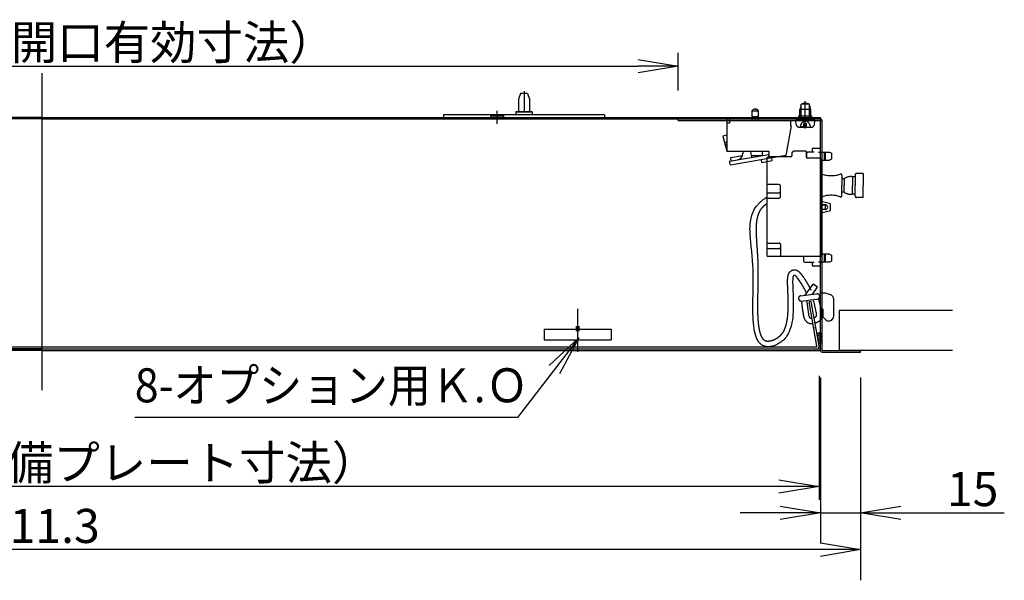
# Model space of a CAD drawing. Units: millimetres. Extents: x 16479 to 23745, y 19800 to 24120.
# Drawn here: x 17769 to 18137, y 23505 to 23715 of the extents above; entities that cross this region are included whole.
import ezdxf

# ---------------------------------------------------------------- set-up
doc = ezdxf.new("R2010")
doc.units = ezdxf.units.MM
doc.header["$LTSCALE"] = 20
for name, pattern in [('CENTER', [50.8, 31.75, -6.35, 6.35, -6.35]), ('DASHED', [0.75, 0.5, -0.25]), ('PHANTOM', [63.5, 31.75, -6.35, 6.35, -6.35, 6.35, -6.35])]:
    doc.linetypes.add(name, pattern=pattern)
doc.layers.get('Defpoints').update_dxf_attribs({"color": 6})
doc.layers.add('PV', color=7, linetype='Continuous')
doc.styles.add('MX_DIMTXSTY_3', font='txt.shx', dxfattribs={"width": 1.1, "bigfont": 'extfont.shx'})
doc.styles.add('MX_DIMTXSTY_6', font='txt.shx', dxfattribs={"width": 0.8, "bigfont": 'extfont.shx'})
doc.styles.add('MX_DIMTXSTY_9', font='txt.shx', dxfattribs={"width": 1.25, "bigfont": 'extfont.shx'})
doc.styles.add('MX_NOTE_STANDARD', font='txt.shx', dxfattribs={"bigfont": 'extfont.shx'})
doc.dimstyles.new('MXDIMSTYLE', dxfattribs={"dimscale": 5, "dimtxt": 2.54, "dimasz": 2.5, "dimexe": 2.286, "dimexo": 2, "dimgap": 0.5, "dimtad": 1, "dimdsep": 46, "dimtxsty": 'MX_NOTE_STANDARD', "dimblk1": 'OPEN30', "dimblk2": 'OPEN30', "dimsah": 1, "dimcen": 2.5, "dimadec": 0, "dimazin": 0, "dimtfac": 1, "dimtmove": 0, "dimatfit": 3, "dimldrblk": 'OPEN30', "dimfxl": 1, "dimtzin": 0, "dimarcsym": 0})

# ---------------------------------------------------------------- blocks, each defined once
blk = doc.blocks.new('_OPEN')
at = {"color": 0, "linetype": 'ByBlock', "lineweight": -2}
for p, q in [((-1, 0.166667), (0, 0)), ((0, 0), (-1, -0.166667)), ((0, 0), (-1, 0))]:
    blk.add_line(p, q, dxfattribs=at)
blk = doc.blocks.new('*D349')
at = {"layer": 'Defpoints', "color": 0, "linetype": 'Continuous', "transparency": 16777216}
for p in [(18068.09, 23591.1), (18083.09, 23591.1), (18068.09, 23530.57)]:
    blk.add_point(p, dxfattribs=at)
at = {"layer": 'PV', "color": 0, "linetype": 'Continuous', "lineweight": -2, "transparency": 16777216}
for p, q in [((18068.09, 23581.1), (18068.09, 23519.14)), ((18083.09, 23581.1), (18083.09, 23519.14)), ((18053.09, 23530.57), (18038.09, 23530.57)), ((18068.09, 23530.57), (18083.09, 23530.57)), ((18098.09, 23530.57), (18136.72, 23530.57))]:
    blk.add_line(p, q, dxfattribs=at)
at = {"layer": 'PV', "color": 0, "linetype": 'Continuous', "lineweight": -2, "transparency": 16777216, "xscale": 15, "yscale": 15, "zscale": 15}
blk.add_blockref('_OPEN', (18068.09, 23530.57), dxfattribs=at)
at = {"layer": 'PV', "color": 0, "linetype": 'Continuous', "lineweight": -2, "transparency": 16777216, "xscale": 15, "yscale": 15, "zscale": 15, "rotation": 180}
blk.add_blockref('_OPEN', (18083.09, 23530.57), dxfattribs=at)
at = {"layer": 'PV', "color": 0, "linetype": 'Continuous', "transparency": 16777216, "insert": (18124.9, 23539.42), "char_height": 12.7, "attachment_point": 5, "line_spacing_factor": 0.9, "style": 'MX_DIMTXSTY_3'}
blk.add_mtext('\\A1;15', dxfattribs=at)
blk = doc.blocks.new('_OPEN30')
at = {"color": 0, "linetype": 'ByBlock', "lineweight": -2}
for p, q in [((-1, 0.267949), (0, 0)), ((0, 0), (-1, -0.267949)), ((0, 0), (-1, 0))]:
    blk.add_line(p, q, dxfattribs=at)
blk = doc.blocks.new('MS_21')
at = {"color": 210, "linetype": 'Continuous'}
for p, q in [((0.61, 3.45), (-0.87, 3.71)), ((0.69, 3.94), (-0.78, 4.2)), ((0, 0), (-1.48, 0.26)), ((0.09, 0.49), (-1.39, 0.75)), ((0.17, 0.98), (-1.3, 1.25)), ((0.26, 1.48), (-1.22, 1.74)), ((0.35, 1.97), (-1.13, 2.23)), ((0.43, 2.46), (-1.04, 2.72)), ((0.52, 2.95), (-0.96, 3.21))]:
    blk.add_line(p, q, dxfattribs=at)
blk = doc.blocks.new('*D352')
at = {"layer": 'Defpoints', "color": 0, "linetype": 'Continuous', "transparency": 16777216}
for p in [(18067.59, 23591.7), (17487.29, 23591.1), (17487.29, 23540.39)]:
    blk.add_point(p, dxfattribs=at)
at = {"layer": 'PV', "color": 0, "linetype": 'Continuous', "lineweight": -2, "transparency": 16777216}
for p, q in [((17487.29, 23581.1), (17487.29, 23535.39)), ((18067.59, 23581.7), (18067.59, 23535.39)), ((18052.59, 23540.39), (17502.29, 23540.39))]:
    blk.add_line(p, q, dxfattribs=at)
at = {"layer": 'PV', "color": 0, "linetype": 'Continuous', "lineweight": -2, "transparency": 16777216, "xscale": 15, "yscale": 15, "zscale": 15, "rotation": 180}
blk.add_blockref('_OPEN', (17487.29, 23540.39), dxfattribs=at)
at = {"layer": 'PV', "color": 0, "linetype": 'Continuous', "lineweight": -2, "transparency": 16777216, "xscale": 15, "yscale": 15, "zscale": 15}
blk.add_blockref('_OPEN', (18067.59, 23540.39), dxfattribs=at)
at = {"layer": 'PV', "color": 0, "linetype": 'Continuous', "transparency": 16777216, "insert": (17777.44, 23549.24), "char_height": 12.7, "attachment_point": 5, "line_spacing_factor": 0.76, "style": 'MX_DIMTXSTY_6'}
blk.add_mtext('\\A1;183×580.3(設備プレート寸法）', dxfattribs=at)
blk = doc.blocks.new('*D354')
at = {"layer": 'Defpoints', "color": 0, "linetype": 'Continuous', "transparency": 16777216}
for p in [(18014.99, 23697.21), (17539.89, 23678.1), (18014.99, 23678.1)]:
    blk.add_point(p, dxfattribs=at)
at = {"layer": 'PV', "color": 0, "linetype": 'Continuous', "lineweight": -2, "transparency": 16777216}
for p, q in [((17539.89, 23688.1), (17539.89, 23702.21)), ((18014.99, 23688.1), (18014.99, 23702.21)), ((17554.89, 23697.21), (17999.99, 23697.21))]:
    blk.add_line(p, q, dxfattribs=at)
at = {"layer": 'PV', "color": 0, "linetype": 'Continuous', "lineweight": -2, "transparency": 16777216, "xscale": 15, "yscale": 15, "zscale": 15, "rotation": 180}
blk.add_blockref('_OPEN', (17539.89, 23697.21), dxfattribs=at)
at = {"layer": 'PV', "color": 0, "linetype": 'Continuous', "lineweight": -2, "transparency": 16777216, "xscale": 15, "yscale": 15, "zscale": 15}
blk.add_blockref('_OPEN', (18014.99, 23697.21), dxfattribs=at)
at = {"layer": 'PV', "color": 0, "linetype": 'Continuous', "transparency": 16777216, "insert": (17777.44, 23706.06), "char_height": 12.7, "attachment_point": 5, "line_spacing_factor": 0.9, "style": 'MX_DIMTXSTY_6'}
blk.add_mtext('\\A1;475（設備用開口有効寸法）', dxfattribs=at)
blk = doc.blocks.new('MS_15')
at = {"color": 3, "linetype": 'Continuous'}
for p, q in [((-11.1, 18.73), (-19.5, 18.73)), ((-10.6, 20.5), (-10.1, 20.9)), ((-10.6, 19.23), (-10.6, 20.5)), ((-5.3, 20.9), (-10.1, 20.9)), ((-5.3, 20.9), (-5.3, 18.83)), ((-5.2, 20), (-5.2, 18.53)), ((-2.29, 20.5), (-4.7, 20.5)), ((-3.05, 21.7), (-3.05, 20.5)), ((-2.75, 22), (-0.35, 22)), ((-0.75, 20.5), (3.35, 20.5)), ((-0.05, 21.7), (-0.05, 20.5)), ((1.4, 20.5), (1.4, 17.5)), ((1.8, 20.5), (1.8, 17.5)), ((3.35, 20.5), (4.15, 20.1)), ((4.15, 20.1), (4.15, 17.9)), ((-20, 18.23), (-20, -18.02)), ((0, 18.33), (-4.8, 18.33)), ((0, 18.33), (0, -18.4)), ((0, 17.5), (3.35, 17.5)), ((4.15, 17.9), (3.35, 17.5)), ((-15.4, 8.4), (-19.5, 8.4)), ((-14.9, 3.9), (-14.9, 7.9)), ((-19.5, 5.4), (-15.4, 5.4)), ((-19.5, 3.4), (-15.4, 3.4)), ((-0.02, 0.88), (1.61, 0.76)), ((0, 2.86), (0.1, 2.8)), ((0.8, 2), (0, 2)), ((1.8, 0.9), (0, 0.9)), ((0.1, 0.87), (0.1, 2.8)), ((3.7, 1.2), (0.8, 2)), ((1.8, 0.56), (1.8, -0.56)), ((3.7, -1.2), (3.7, 1.2)), ((-0.02, -0.88), (1.61, -0.76)), ((1.8, -0.9), (0, -0.9)), ((0.8, -2), (0, -2)), ((0, -2.86), (0.1, -2.8)), ((0.1, -2.8), (0.1, -0.87)), ((0.8, -2), (3.7, -1.2)), ((-19.5, -13.4), (-15.4, -13.4)), ((-14.9, -13.9), (-14.9, -17.9)), ((-19.5, -15.4), (-15.4, -15.4)), ((3.35, -17.5), (0, -17.5)), ((1.4, -17.5), (1.4, -20.5)), ((1.8, -17.5), (1.8, -20.5)), ((3.35, -17.5), (4.15, -17.9)), ((4.15, -17.9), (4.15, -20.1)), ((0, -18.4), (-19.5, -18.4)), ((-6.3, -18.4), (-6.3, -20)), ((-5.8, -20.5), (-2.29, -20.5)), ((-3.05, -20.5), (-3.05, -21.7)), ((-0.35, -22), (-2.75, -22)), ((3.35, -20.5), (-0.75, -20.5)), ((-0.05, -20.5), (-0.05, -21.7)), ((4.15, -20.1), (3.35, -20.5))]:
    blk.add_line(p, q, dxfattribs=at)
for centre, radius, start, end in [((-19.5, 18.23), 0.5, 90, 180.0001), ((-11.1, 19.23), 0.5, 269.9996, 359.9993), ((-4.8, 18.83), 0.5, 180.0004, 269.9996), ((-4.7, 20), 0.5, 90, 180), ((-2.75, 21.7), 0.3, 90, 180), ((-0.35, 21.7), 0.3, 0.0001, 90), ((-19.5, 8.9), 0.5, 180.0001, 270), ((-15.4, 7.9), 0.5, 359.9999, 90), ((-19.5, 4.9), 0.5, 90.0004, 180), ((-15.4, 5.9), 0.5, 269.9994, 359.9999), ((-15.4, 3.9), 0.5, 269.9996, 359.9999), ((-19.5, 2.9), 0.5, 90.0003, 180), ((1.6, 0.56), 0.2, 0, 85.9147), ((1.8, 0), 0.9, 270, 90), ((1.6, -0.56), 0.2, 274.0854, 0), ((-19.5, -12.9), 0.5, 180, 269.9997), ((-15.4, -13.9), 0.5, 0.0001, 90.0004), ((-19.5, -14.9), 0.5, 180, 269.9996), ((-19.5, -17.9), 0.5, 179.9999, 270), ((-15.4, -15.9), 0.5, 0.0001, 90.0006), ((-14.4, -17.9), 0.5, 180.0007, 269.9992), ((-5.8, -20), 0.5, 180, 270), ((-2.75, -21.7), 0.3, 180, 270), ((-0.35, -21.7), 0.3, 270, 360)]:
    blk.add_arc(centre, radius, start, end, dxfattribs=at)
at = {"color": 110, "linetype": 'Continuous'}
for p in [(0, 0), (0, -18.4)]:
    blk.add_point(p, dxfattribs=at)
blk = doc.blocks.new('MS_14')
at = {"color": 110, "linetype": 'Continuous'}
for p, q in [((-10.6, 1.1), (-9.6, 1.1)), ((-10.6, 1.1), (-10.6, -11.5)), ((-9.6, 0.6), (-10.6, 0.6)), ((-10.6, 0), (13.2, 0)), ((-9.6, 1.1), (-9.6, -1)), ((-1.2, 3.62), (-1.2, 0)), ((1.2, 3.49), (-1.2, 3.49)), ((-0.22, 1.39), (-1.2, 1.39)), ((1.2, 1.1), (-1.2, 1.1)), ((1.2, 0.6), (-1.2, 0.6)), ((1.2, 1.39), (0.22, 1.39)), ((1.2, 3.62), (1.2, 0)), ((13.2, 0), (13.2, -2)), ((-9.6, -1), (-10.6, -1)), ((13.43, -2), (11.48, -13.02)), ((13.43, -2), (13.2, -2)), ((-10.6, -5.4), (-12.1, -5.8)), ((-12.1, -5.8), (-10.6, -11.4)), ((-11.45, -8.22), (-10.6, -7.99)), ((-10.6, -8.81), (-11.25, -8.99)), ((5.2, -11.5), (-10.6, -11.5)), ((-9.49, -15.2), (5.18, -12.61)), ((11.48, -13.02), (-9.23, -16.68)), ((-9.09, -13.81), (-4.72, -13.04)), ((-8.98, -15.11), (-9.09, -13.81)), ((-4.61, -11.5), (-4.61, -12.33)), ((-1.72, -11.5), (-1.32, -13.76)), ((-1.45, -13), (2.8, -13)), ((2.56, -15.61), (2.39, -14.63)), ((2.8, -13), (2.8, -11.5)), ((5.2, -12.3), (5.12, -12.3)), ((5.44, -14.09), (5.12, -12.3)), ((5.2, -12.3), (5.2, -11.5)), ((6.4, -14.94), (6.23, -13.95)), ((-9.23, -16.68), (-9.49, -15.2)), ((2.56, -15.61), (6.4, -14.94))]:
    blk.add_line(p, q, dxfattribs=at)
for points in [[(0, 4.3), (0.49, 4.2), (0.91, 3.92), (1.2, 3.49)], [(-0.22, 1.39), (-0.56, 1.37), (-0.89, 1.32), (-1.2, 1.27)], [(-0.22, 1.39), (-0.08, 1.39), (0.07, 1.39), (0.22, 1.39)], [(1.2, 1.27), (0.89, 1.32), (0.56, 1.37), (0.22, 1.39)]]:
    blk.add_lwpolyline(points, dxfattribs=at)
for centre, radius, start, end in [((0, 2.9), 1.4, 30.3074, 149.6844), ((-7.01, -12.33), 2.4, 280, 0)]:
    blk.add_arc(centre, radius, start, end, dxfattribs=at)
blk.add_point((0, 0), dxfattribs=at)
blk = doc.blocks.new('*D340')
at = {"layer": 'Defpoints', "color": 0, "linetype": 'Continuous', "transparency": 16777216}
for p in [(17471.79, 23591.1), (18083.09, 23591.1), (17471.79, 23516.82)]:
    blk.add_point(p, dxfattribs=at)
at = {"layer": 'PV', "color": 0, "linetype": 'Continuous', "lineweight": -2, "transparency": 16777216}
for p, q in [((17471.79, 23581.1), (17471.79, 23505.39)), ((18083.09, 23581.1), (18083.09, 23505.39)), ((18068.09, 23516.82), (17486.79, 23516.82))]:
    blk.add_line(p, q, dxfattribs=at)
at = {"layer": 'PV', "color": 0, "linetype": 'Continuous', "lineweight": -2, "transparency": 16777216, "xscale": 15, "yscale": 15, "zscale": 15, "rotation": 180}
blk.add_blockref('_OPEN', (17471.79, 23516.82), dxfattribs=at)
at = {"layer": 'PV', "color": 0, "linetype": 'Continuous', "lineweight": -2, "transparency": 16777216, "xscale": 15, "yscale": 15, "zscale": 15}
blk.add_blockref('_OPEN', (18083.09, 23516.82), dxfattribs=at)
at = {"layer": 'PV', "color": 0, "linetype": 'Continuous', "transparency": 16777216, "insert": (17777.44, 23525.67), "char_height": 12.7, "attachment_point": 5, "line_spacing_factor": 0.9, "style": 'MX_DIMTXSTY_9'}
blk.add_mtext('\\A1;611.3', dxfattribs=at)

msp = doc.modelspace()

# ---------------------------------------------------------------- linework, layer by layer
at = {"layer": 'PV', "color": 110, "linetype": 'CENTER'}
for p, q in [((17777.441, 23694.587), (17777.441, 23576.35)), ((17957.441, 23687.87), (17957.441, 23680.105)), ((17957.441, 23687.452), (17957.441, 23680.105))]:
    msp.add_line(p, q, dxfattribs=at)
at = {"layer": 'PV', "color": 3, "linetype": 'Continuous'}
for p, q in [((17956.106, 23687.005), (17955.441, 23684.905)), ((17955.441, 23684.905), (17955.441, 23680.105)), ((17958.776, 23687.005), (17956.106, 23687.005)), ((17958.776, 23687.005), (17959.441, 23684.905)), ((17959.441, 23684.905), (17959.441, 23680.105))]:
    msp.add_line(p, q, dxfattribs=at)
at = {"layer": 'PV', "color": 82, "linetype": 'CENTER'}
msp.add_line((18062.441, 23673.904), (18062.441, 23684.166), dxfattribs=at)
at = {"layer": 'PV', "color": 172, "linetype": 'CENTER'}
for p, q in [((17947.441, 23675.701), (17947.441, 23680.558)), ((18062.441, 23674.676), (18062.441, 23681.129)), ((17977.441, 23606.624), (17977.441, 23590.686))]:
    msp.add_line(p, q, dxfattribs=at)
at = {"layer": 'PV', "color": 20, "linetype": 'Continuous'}
for p, q in [((17954.441, 23680.105), (17960.441, 23680.105)), ((17954.441, 23680.105), (17954.441, 23679.105)), ((17960.441, 23680.105), (17954.441, 23680.105)), ((17954.441, 23680.105), (17954.441, 23679.105)), ((17960.441, 23680.105), (17960.441, 23679.105)), ((17960.441, 23680.105), (17960.441, 23679.105)), ((17987.441, 23679.105), (17927.441, 23679.105)), ((17927.441, 23679.105), (17927.441, 23678.105)), ((17987.441, 23679.105), (17987.441, 23678.105))]:
    msp.add_line(p, q, dxfattribs=at)
at = {"layer": 'PV', "color": 72, "linetype": 'Continuous'}
for p, q in [((18060.941, 23683.005), (18060.441, 23681.005)), ((18064.441, 23681.005), (18060.441, 23681.005)), ((18060.441, 23677.405), (18060.441, 23681.005)), ((18063.941, 23683.005), (18060.941, 23683.005)), ((18064.441, 23681.005), (18063.941, 23683.005)), ((18064.441, 23677.405), (18064.441, 23681.005)), ((18059.064, 23675.491), (18058.941, 23676.905)), ((18065.941, 23676.905), (18058.941, 23676.905)), ((18060.441, 23677.405), (18060.541, 23677.205)), ((18064.441, 23677.405), (18060.441, 23677.405)), ((18060.541, 23676.905), (18060.541, 23677.305)), ((18061.341, 23677.305), (18060.541, 23677.305)), ((18060.941, 23677.405), (18060.889, 23677.301)), ((18061.341, 23676.905), (18061.341, 23677.305)), ((18063.941, 23677.405), (18064.191, 23676.905)), ((18064.441, 23677.405), (18064.191, 23676.905)), ((18065.441, 23677.305), (18065.041, 23676.905)), ((18065.441, 23677.305), (18065.841, 23676.905)), ((18065.817, 23675.491), (18065.941, 23676.905)), ((18061.941, 23674.305), (18060.359, 23674.305)), ((18061.941, 23674.305), (18061.941, 23675.705)), ((18062.941, 23675.705), (18061.941, 23675.705)), ((18062.941, 23674.305), (18062.941, 23675.705)), ((18064.522, 23674.305), (18062.941, 23674.305))]:
    msp.add_line(p, q, dxfattribs=at)
at = {"layer": 'PV', "color": 82, "linetype": 'Continuous'}
for p, q in [((18060.941, 23677.405), (18060.941, 23683.005)), ((18063.941, 23677.405), (18063.941, 23683.005))]:
    msp.add_line(p, q, dxfattribs=at)
at = {"layer": 'PV', "color": 162, "linetype": 'Continuous'}
for p, q in [((17777.441, 23678.105), (17486.791, 23678.105)), ((17777.441, 23678.105), (18068.091, 23678.105)), ((17944.991, 23678.105), (17944.991, 23678.705)), ((17944.991, 23678.705), (17949.891, 23678.705)), ((17949.891, 23678.105), (17949.891, 23678.705)), ((18040.691, 23677.505), (18068.091, 23677.505)), ((18059.991, 23678.705), (18064.891, 23678.705)), ((18059.991, 23678.105), (18059.991, 23678.705)), ((18064.891, 23678.105), (18064.891, 23678.705)), ((18068.091, 23612.605), (18068.091, 23678.105)), ((18068.091, 23612.605), (18068.091, 23678.105)), ((18068.091, 23612.605), (18069.891, 23612.605)), ((18069.891, 23612.605), (18071.687, 23612.043)), ((18073.091, 23604.105), (18073.091, 23610.134)), ((18068.091, 23606.605), (18069.091, 23606.605)), ((18068.091, 23591.105), (18068.091, 23606.605)), ((18069.091, 23603.605), (18069.091, 23606.605)), ((18073.091, 23604.575), (18073.091, 23608.634)), ((18070.591, 23602.105), (18069.091, 23603.605)), ((17964.941, 23599.105), (17964.941, 23595.105)), ((17964.941, 23599.105), (17976.941, 23599.105)), ((17976.941, 23600.193), (17976.941, 23598.34)), ((17977.941, 23600.193), (17977.941, 23598.34)), ((17977.941, 23599.105), (17989.941, 23599.105)), ((17989.941, 23599.105), (17989.941, 23595.105)), ((18071.091, 23602.105), (18070.591, 23602.105)), ((17777.441, 23591.705), (17486.791, 23591.705)), ((17777.441, 23591.705), (18068.091, 23591.705)), ((17964.941, 23595.105), (17989.941, 23595.105)), ((17777.441, 23591.105), (17486.791, 23591.105)), ((17777.441, 23591.105), (18068.091, 23591.105))]:
    msp.add_line(p, q, dxfattribs=at)
at = {"layer": 'PV', "color": 172, "linetype": 'Continuous'}
for q in [(17514.191, 23677.505), (18040.691, 23677.505)]:
    msp.add_line((17777.441, 23677.505), q, dxfattribs=at)
at = {"layer": 'PV', "color": 41, "linetype": 'Continuous'}
for p, q in [((18014.991, 23677.505), (18068.091, 23677.505)), ((18014.991, 23676.905), (18014.991, 23677.505)), ((18014.991, 23676.905), (18038.691, 23676.905)), ((18039.291, 23676.905), (18068.691, 23676.905)), ((18068.691, 23591.105), (18068.691, 23676.905)), ((18068.691, 23640.405), (18068.091, 23640.405)), ((18068.091, 23623.905), (18068.091, 23640.405)), ((18068.691, 23623.905), (18068.091, 23623.905)), ((18068.091, 23606.605), (18068.091, 23618.105)), ((18068.091, 23591.705), (18068.091, 23601.405)), ((18068.691, 23591.105), (18083.091, 23591.105)), ((18068.691, 23590.505), (18083.091, 23590.505)), ((18083.091, 23590.505), (18083.091, 23591.105))]:
    msp.add_line(p, q, dxfattribs=at)
at = {"layer": 'PV', "color": 72, "linetype": 'DASHED'}
for p, q in [((18061.141, 23676.105), (18062.441, 23676.905)), ((18063.741, 23676.105), (18062.441, 23676.905)), ((18060.441, 23674.305), (18061.141, 23676.105)), ((18063.741, 23676.105), (18064.441, 23674.305))]:
    msp.add_line(p, q, dxfattribs=at)
at = {"layer": 'PV', "color": 51, "linetype": 'DASHED'}
for p, q in [((18068.091, 23640.405), (18068.091, 23676.905)), ((18068.091, 23618.105), (18068.091, 23623.905)), ((18068.091, 23601.405), (18068.091, 23606.605))]:
    msp.add_line(p, q, dxfattribs=at)
at = {"layer": 'PV', "color": 110, "linetype": 'PHANTOM'}
for p, q in [((18076.091, 23656.47), (18076.091, 23652.705)), ((18076.891, 23655.205), (18076.091, 23655.205)), ((18076.891, 23655.205), (18076.891, 23652.705)), ((18080.091, 23655.955), (18080.091, 23652.705)), ((18081.091, 23655.955), (18080.091, 23655.955)), ((18081.091, 23656.705), (18081.091, 23652.705)), ((18084.091, 23657.205), (18081.591, 23657.205)), ((18084.091, 23657.205), (18084.091, 23652.705)), ((18076.091, 23648.939), (18076.091, 23652.705)), ((18076.891, 23650.205), (18076.891, 23652.705)), ((18080.091, 23649.455), (18080.091, 23652.705)), ((18081.091, 23648.705), (18081.091, 23652.705)), ((18084.091, 23648.205), (18084.091, 23652.705)), ((18076.891, 23650.205), (18076.091, 23650.205)), ((18081.091, 23649.455), (18080.091, 23649.455)), ((18084.091, 23648.205), (18081.591, 23648.205)), ((18117.441, 23606.105), (18075.091, 23606.105)), ((18075.091, 23606.105), (18075.091, 23591.105)), ((18117.441, 23591.105), (18075.091, 23591.105))]:
    msp.add_line(p, q, dxfattribs=at)
at = {"layer": 'PV', "color": 252, "linetype": 'PHANTOM'}
for p, q in [((18062.411, 23611.768), (18065.309, 23615.907)), ((18065.084, 23612.099), (18066.947, 23614.76)), ((18060.795, 23611.568), (18064.429, 23612.018)), ((18064.345, 23609.993), (18066.946, 23610.315)), ((18064.466, 23612.023), (18066.7, 23612.299)), ((18061.041, 23609.584), (18064.429, 23610.003))]:
    msp.add_line(p, q, dxfattribs=at)
at = {"layer": 'PV', "color": 252, "linetype": 'Continuous'}
msp.add_line((18066.947, 23614.76), (18065.309, 23615.907), dxfattribs=at)
at = {"layer": 'PV', "color": 112, "linetype": 'PHANTOM'}
for p, q in [((18064.657, 23609.431), (18063.869, 23609.292)), ((18066.788, 23592.739), (18063.869, 23609.292)), ((18067.575, 23592.878), (18064.657, 23609.431)), ((17488.291, 23592.505), (18066.591, 23592.505)), ((17488.291, 23591.705), (18066.591, 23591.705))]:
    msp.add_line(p, q, dxfattribs=at)
at = {"layer": 'PV', "color": 112, "linetype": 'Continuous'}
msp.add_line((18066.393, 23599.583), (18065.605, 23599.444), dxfattribs=at)
at = {"layer": 'PV', "color": 72, "linetype": 'Continuous'}
for centre, radius, start, end in [((18062.441, 23680.392), 3.013, 60.13717, 119.86283), ((18060.359, 23675.605), 1.3, 185, 270.00001), ((18064.522, 23675.605), 1.3, 269.99999, 355)]:
    msp.add_arc(centre, radius, start, end, dxfattribs=at)
at = {"layer": 'PV', "color": 41, "linetype": 'Continuous'}
for centre, start, end in [((18068.091, 23676.905), 0, 90), ((18068.691, 23591.105), 180, 270)]:
    msp.add_arc(centre, 0.6, start, end, dxfattribs=at)
at = {"layer": 'PV', "color": 72, "linetype": 'DASHED'}
msp.add_arc((18061.259, 23674.305), 0.3, 360, 179.0238, dxfattribs=at)
at = {"layer": 'PV', "color": 110, "linetype": 'PHANTOM'}
for centre, radius, start, end in [((18072.091, 23666.37), 10, 250.52878, 289.47123), ((18075.591, 23656.47), 0.5, 360, 109.47122), ((18079.447, 23651.501), 4.5, 81.7713, 124.60992), ((18081.591, 23656.705), 0.5, 90, 180), ((18072.091, 23639.04), 10, 70.52878, 109.47122), ((18075.591, 23648.939), 0.5, 250.52878, 360), ((18079.447, 23653.908), 4.5, 235.39007, 278.22871), ((18081.591, 23648.705), 0.5, 180, 270.00001)]:
    msp.add_arc(centre, radius, start, end, dxfattribs=at)
at = {"layer": 'PV', "color": 252, "linetype": 'PHANTOM'}
msp.add_arc((18060.918, 23610.576), 1, 97.05639, 277.05641, dxfattribs=at)
at = {"layer": 'PV', "color": 252, "linetype": 'Continuous'}
msp.add_arc((18066.823, 23611.307), 1, 266.92397, 97.05639, dxfattribs=at)
at = {"layer": 'PV', "color": 162, "linetype": 'Continuous'}
for centre, start, end in [((18071.091, 23610.134), 0, 72.64598), ((18071.091, 23604.105), 270, 0)]:
    msp.add_arc(centre, 2, start, end, dxfattribs=at)
at = {"layer": 'PV', "color": 112, "linetype": 'PHANTOM'}
msp.add_arc((18066.591, 23592.705), 1, 270, 10, dxfattribs=at)
at = {"layer": 'PV', "color": 112, "linetype": 'Continuous'}
msp.add_arc((18066.591, 23592.705), 0.2, 270, 10, dxfattribs=at)
at = {"layer": 'PV', "color": 72, "linetype": 'Continuous', "start_tangent": (-0.000172, -1), "end_tangent": (0.4270755, 0.904216)}
msp.add_spline([(18060.541, 23677.305), (18060.62, 23677.04), (18060.731, 23676.937), (18060.84, 23676.923), (18061.068, 23676.998), (18061.341, 23677.305)], degree=3, dxfattribs=at)
at = {"layer": 'PV', "color": 252, "linetype": 'PHANTOM'}
for points, start_tangent, end_tangent in [([(18062.814, 23612.787), (18058.894, 23618.863), (18055.586, 23596.581), (18048.978, 23592.543), (18042.859, 23622.89), (18044.695, 23645.528), (18048.109, 23648.336)], (-0.4448459, 0.8956071), (0.863307, 0.5046791)), ([(18064.605, 23613.677), (18064.145, 23614.57), (18063.634, 23615.502), (18063.088, 23616.444), (18062.523, 23617.366), (18061.952, 23618.238), (18061.386, 23619.034), (18060.823, 23619.739), (18060.221, 23620.359), (18058.553, 23621.151), (18056.329, 23620.054), (18055.83, 23618.668), (18055.715, 23617.385), (18055.713, 23615.934), (18055.768, 23614.279), (18055.846, 23612.445), (18055.915, 23610.475), (18055.946, 23608.422), (18055.91, 23606.341), (18055.778, 23604.292), (18055.527, 23602.337), (18055.137, 23600.541), (18054.599, 23598.97), (18053.917, 23597.683), (18053.394, 23596.994), (18052.799, 23596.385), (18052.147, 23595.858), (18051.458, 23595.415), (18050.752, 23595.061), (18050.056, 23594.796), (18049.397, 23594.622), (18048.809, 23594.536), (18047.878, 23594.585), (18047.25, 23594.85), (18046.687, 23595.375), (18046.128, 23596.294), (18045.632, 23597.638), (18045.242, 23599.358), (18044.97, 23601.392), (18044.805, 23603.682), (18044.731, 23606.176), (18044.724, 23608.826), (18044.762, 23611.588), (18044.82, 23614.42), (18044.873, 23617.282), (18044.894, 23620.135), (18044.859, 23622.942), (18044.785, 23624.942), (18044.681, 23626.871), (18044.561, 23628.728), (18044.438, 23630.51), (18044.326, 23632.214), (18044.238, 23633.836), (18044.186, 23635.373), (18044.183, 23636.821), (18044.24, 23638.175), (18044.364, 23639.43), (18044.564, 23640.585), (18044.845, 23641.638), (18045.213, 23642.593), (18045.674, 23643.463), (18046.242, 23644.26), (18046.606, 23644.673), (18047.014, 23645.077), (18047.466, 23645.471), (18047.961, 23645.854)], (-0.4448459, 0.8956071), (0.8072735, 0.5901775)), ([(18065.31, 23610.068), (18066.255, 23606.07), (18066.117, 23603.442), (18065.735, 23603.314)], (0.3410538, -0.9400438), (-0.9886842, -0.1500119)), ([(18067.295, 23610.446), (18067.581, 23609.462), (18067.802, 23608.494), (18068, 23607.515), (18068.21, 23606.489), (18068.44, 23605.313), (18068.466, 23603.743), (18067.144, 23601.726), (18066.083, 23601.345)], (0.315354, -0.9489741), (-0.9864699, -0.1639427)), ([(18061.038, 23609.583), (18061.094, 23608.492), (18061.218, 23607.447), (18061.374, 23606.405), (18061.536, 23605.312), (18061.722, 23604.129), (18062.235, 23602.644), (18064.167, 23601.201), (18065.295, 23601.206)], (0.0081077, -0.9999671), (0.9830502, 0.1833368)), ([(18063.039, 23609.831), (18063.517, 23605.587), (18064.545, 23603.165), (18064.948, 23603.176)], (-0.0164033, -0.9998655), (0.9803663, 0.1971848))]:
    msp.add_spline(points, degree=3, dxfattribs=dict(at, start_tangent=start_tangent, end_tangent=end_tangent))

# ---------------------------------------------------------------- block references
at = {"layer": 'PV', "linetype": 'ByBlock'}
for name, p in [('MS_14', (18043.691, 23676.905)), ('MS_15', (18068.091, 23644.605))]:
    msp.add_blockref(name, p, dxfattribs=at)
at = {"layer": 'PV', "linetype": 'ByBlock', "yscale": -1, "rotation": 180}
msp.add_blockref('MS_21', (18067.429, 23593.707), dxfattribs=at)
msp.add_blockref('MS_21', (18067.429, 23593.707), dxfattribs=at)

# ---------------------------------------------------------------- texts
at = {"layer": 'PV', "color": 110, "linetype": 'Continuous', "insert": (17812.145, 23578.135), "char_height": 12.7, "attachment_point": 4, "line_spacing_factor": 0.899281, "style": 'MX_NOTE_STANDARD'}
msp.add_mtext('\\W0.923998;\\A1;8-オプション用Ｋ.Ｏ', dxfattribs=at)

# ---------------------------------------------------------------- dimensions: what is measured, and where the dimension line sits
at = {"layer": 'PV', "color": 110, "linetype": 'Continuous'}
for base, p1, p2, text, override, picture, middle in [((18014.991, 23697.207), (17539.891, 23678.105), (18014.991, 23678.105), '\\A1;<>（設備用開口有効寸法）', {"dimasz": 3, "dimexe": 1, "dimdec": 0, "dimtxsty": 'MX_DIMTXSTY_6', "dimblk1": 'OPEN', "dimblk2": 'OPEN', "dimtzin": 8}, '*D354', (17777.441, 23697.207)), ((17487.291, 23540.393), (18067.591, 23591.705), (17487.291, 23591.105), '\\A1;183×<>(設備プレート寸法）', {"dimasz": 3, "dimexe": 1, "dimdec": 1, "dimtxsty": 'MX_DIMTXSTY_6', "dimblk1": 'OPEN', "dimblk2": 'OPEN', "dimtzin": 8}, '*D352', (17777.441, 23540.393)), ((17471.791, 23516.819), (18083.091, 23591.105), (17471.791, 23591.105), '\\A1;<>', {"dimasz": 3, "dimdec": 1, "dimtxsty": 'MX_DIMTXSTY_9', "dimblk1": 'OPEN', "dimblk2": 'OPEN', "dimtzin": 8}, '*D340', (17777.441, 23516.819)), ((18068.091, 23530.568), (18083.091, 23591.105), (18068.091, 23591.105), '\\A1;<>', {"dimasz": 3, "dimdec": 0, "dimtxsty": 'MX_DIMTXSTY_3', "dimblk1": 'OPEN', "dimblk2": 'OPEN', "dimtzin": 8}, '*D349', (18124.904, 23530.568))]:
    dim = msp.add_linear_dim(base=base, p1=p1, p2=p2, text=text, dimstyle='MXDIMSTYLE', override=override, dxfattribs=at)
    dim.commit()
    dim.dimension.update_dxf_attribs({"geometry": picture, "text_midpoint": middle, "dimtype": 160})

# ---------------------------------------------------------------- leaders
msp.add_leader([(17977.903, 23595.869), (17955.042, 23566.118), (17812.145, 23566.118)], dimstyle='MXDIMSTYLE', override={"dimasz": 3, "dimldrblk": 'OPEN'}, dxfattribs=at)

doc.saveas('drawing.dxf')
